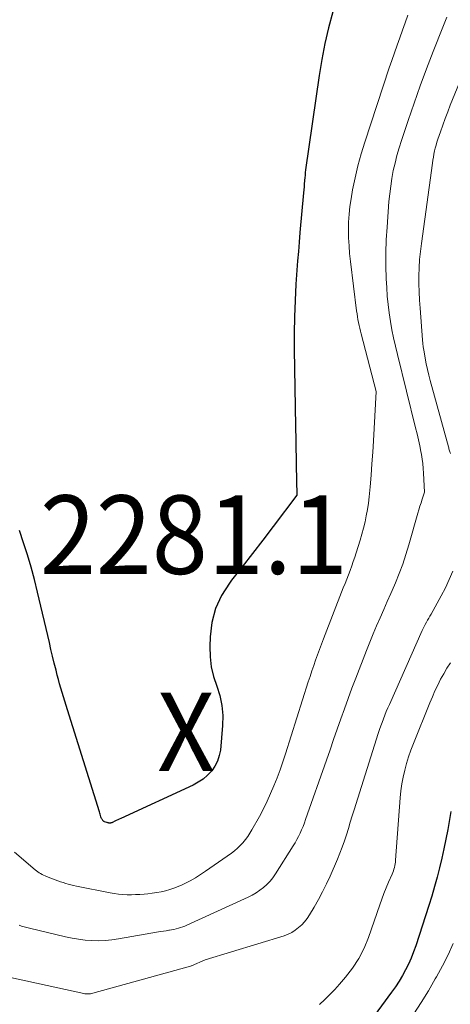
# Model space of a CAD drawing. Units: feet. Extents: x 1191672 to 1199299, y 7056370 to 7061370.
# Drawn here: x 1192118 to 1192173, y 7059962 to 7060087 of the extents above; entities that cross this region are included whole.
import ezdxf
from ezdxf.enums import TextEntityAlignment as Align

# ---------------------------------------------------------------- set-up
doc = ezdxf.new("R2010")
doc.units = ezdxf.units.FT
doc.header["$MEASUREMENT"] = 0
for name, color, linetype, lineweight in [('Level 44', 7, 'Continuous', 0), ('Level 45', 7, 'Continuous', 0), ('Level 46', 7, 'Continuous', 0)]:
    doc.layers.add(name, color=color, linetype=linetype, lineweight=lineweight)
doc.styles.add('Style-ENGINEERING', font='ENGINEERING.shx')

msp = doc.modelspace()

# ---------------------------------------------------------------- linework, layer by layer
at = {"layer": 'Level 44', "color": 32, "linetype": 'Continuous', "lineweight": 30, "flags": 128}
for points, elevation in [([(1192157.81, 7060088.42), (1192157.27, 7060086.42), (1192156.79, 7060084.41), (1192156.39, 7060082.38), (1192156.05, 7060080.34), (1192154.34, 7060068.31), (1192154.29, 7060067.98), (1192154.26, 7060067.65), (1192154.23, 7060067.32), (1192154.2, 7060066.99), (1192154.2, 7060066.9), (1192154.17, 7060066.52), (1192154.14, 7060066.14), (1192154.11, 7060065.77), (1192154.08, 7060065.39), (1192153.62, 7060060.33), (1192153.52, 7060059.13), (1192153.42, 7060057.94), (1192153.32, 7060056.74), (1192153.24, 7060055.55), (1192153.11, 7060053.78), (1192152.99, 7060051.69), (1192152.91, 7060049.61), (1192152.88, 7060047.52), (1192152.89, 7060045.44), (1192153.05, 7060035.7), (1192153.07, 7060035.07), (1192153.08, 7060034.45), (1192153.09, 7060033.82), (1192153.1, 7060033.2), (1192153.11, 7060032.57), (1192153.12, 7060031.95), (1192153.14, 7060031.32), (1192153.15, 7060030.7), (1192153.23, 7060026.89), (1192150.19, 7060022.89), (1192148.88, 7060021.18), (1192147.57, 7060019.47), (1192146.26, 7060017.77), (1192144.93, 7060016.07), (1192144.65, 7060015.71), (1192143.65, 7060014.13), (1192142.86, 7060012.48), (1192142.41, 7060010.7), (1192142.18, 7060008.85), (1192142.15, 7060007.62), (1192142.19, 7060006.33), (1192142.33, 7060005.06), (1192142.63, 7060003.82), (1192143.03, 7060002.59), (1192143.42, 7060001.37), (1192143.69, 7060000.13), (1192143.79, 7059998.86), (1192143.77, 7059997.58), (1192143.5, 7059994.45), (1192143.36, 7059993.73), (1192143.15, 7059993.03), (1192142.81, 7059992.39), (1192142.39, 7059991.78), (1192141.87, 7059991.24), (1192141.31, 7059990.75), (1192140.69, 7059990.34), (1192140.03, 7059989.98), (1192130.82, 7059985.72), (1192130.63, 7059985.63), (1192130.44, 7059985.55), (1192130.25, 7059985.46), (1192130.06, 7059985.37), (1192129.79, 7059985.24), (1192129.74, 7059985.22), (1192129.69, 7059985.19), (1192129.63, 7059985.18), (1192129.58, 7059985.16), (1192129.52, 7059985.15), (1192129.47, 7059985.14), (1192129.41, 7059985.14), (1192129.35, 7059985.15), (1192129.32, 7059985.15), (1192129.25, 7059985.17), (1192129.18, 7059985.18), (1192129.11, 7059985.2), (1192129.04, 7059985.22), (1192128.76, 7059985.32), (1192128.74, 7059985.32), (1192128.72, 7059985.33), (1192128.7, 7059985.34), (1192128.69, 7059985.35), (1192128.62, 7059985.39), (1192128.6, 7059985.4), (1192128.59, 7059985.41), (1192128.49, 7059985.54), (1192128.45, 7059985.6), (1192128.41, 7059985.67), (1192128.38, 7059985.74), (1192128.35, 7059985.81), (1192128.3, 7059985.96), (1192128.25, 7059986.11), (1192128.2, 7059986.26), (1192128.15, 7059986.41), (1192128.1, 7059986.56), (1192124.07, 7059999.57), (1192123.9, 7060000.12), (1192123.73, 7060000.67), (1192123.55, 7060001.23), (1192123.37, 7060001.78), (1192123.2, 7060002.33), (1192123.04, 7060002.88), (1192122.89, 7060003.44), (1192122.74, 7060004), (1192122.59, 7060004.63), (1192122.37, 7060005.51), (1192122.16, 7060006.38), (1192121.95, 7060007.26), (1192121.74, 7060008.14), (1192120.24, 7060014.55), (1192119.85, 7060016.14), (1192119.43, 7060017.72), (1192118.96, 7060019.28), (1192118.47, 7060020.84), (1192117.94, 7060022.39)], 2280), ([(1192172.82, 7059986.61), (1192172.41, 7059984.31), (1192172.18, 7059983.09), (1192171.93, 7059981.87), (1192171.66, 7059980.66), (1192171.37, 7059979.45), (1192171.06, 7059978.24), (1192170.74, 7059977.05), (1192170.38, 7059975.86), (1192170.02, 7059974.67), (1192168.36, 7059969.53), (1192168.08, 7059968.74), (1192167.77, 7059967.96), (1192167.43, 7059967.2), (1192167.06, 7059966.45), (1192166.65, 7059965.72), (1192166.22, 7059965), (1192165.76, 7059964.3), (1192165.28, 7059963.62), (1192160.96, 7059957.76)], 2270)]:
    msp.add_lwpolyline(points, dxfattribs=dict(at, elevation=elevation))
at = {"layer": 'Level 45', "color": 32, "linetype": 'Continuous', "lineweight": 0, "flags": 128}
for points, elevation in [([(1192167.35, 7060088.01), (1192167.01, 7060087.05), (1192166.67, 7060086.09), (1192166.32, 7060085.13), (1192165.98, 7060084.18), (1192165.64, 7060083.22), (1192165.31, 7060082.25), (1192164.98, 7060081.29), (1192161.86, 7060071.85), (1192161.4, 7060070.35), (1192160.98, 7060068.84), (1192160.63, 7060067.31), (1192160.32, 7060065.77), (1192160.13, 7060064.65), (1192159.98, 7060063.66), (1192159.87, 7060062.66), (1192159.81, 7060061.66), (1192159.79, 7060060.66), (1192159.81, 7060059.66), (1192159.86, 7060058.66), (1192159.94, 7060057.66), (1192160.04, 7060056.66), (1192160.83, 7060050.35), (1192160.88, 7060049.98), (1192160.93, 7060049.62), (1192161, 7060049.25), (1192161.07, 7060048.88), (1192161.15, 7060048.52), (1192161.23, 7060048.15), (1192161.32, 7060047.79), (1192161.41, 7060047.43), (1192163.33, 7060040.1), (1192162.97, 7060033.82), (1192162.88, 7060032.36), (1192162.78, 7060030.9), (1192162.66, 7060029.44), (1192162.53, 7060027.98), (1192162.41, 7060026.68), (1192162.32, 7060025.88), (1192162.2, 7060025.08), (1192162.06, 7060024.28), (1192161.9, 7060023.49), (1192161.71, 7060022.71), (1192161.5, 7060021.92), (1192161.28, 7060021.15), (1192161.04, 7060020.38), (1192160.78, 7060019.57), (1192160.59, 7060019.01), (1192160.4, 7060018.44), (1192160.2, 7060017.88), (1192159.99, 7060017.32), (1192159.78, 7060016.77), (1192159.56, 7060016.21), (1192159.35, 7060015.66), (1192159.13, 7060015.1), (1192156.61, 7060008.62), (1192156.35, 7060007.94), (1192156.09, 7060007.26), (1192155.84, 7060006.57), (1192155.6, 7060005.89), (1192155.37, 7060005.2), (1192155.13, 7060004.51), (1192154.91, 7060003.82), (1192154.68, 7060003.12), (1192151.77, 7059993.97), (1192151.43, 7059992.94), (1192151.08, 7059991.92), (1192150.7, 7059990.91), (1192150.31, 7059989.9), (1192149.89, 7059988.9), (1192149.45, 7059987.92), (1192148.96, 7059986.95), (1192148.46, 7059986), (1192147.51, 7059984.3), (1192147.26, 7059983.87), (1192146.98, 7059983.45), (1192146.69, 7059983.05), (1192146.37, 7059982.65), (1192146.03, 7059982.29), (1192145.68, 7059981.94), (1192145.3, 7059981.62), (1192144.9, 7059981.31), (1192141.6, 7059979.01), (1192140.97, 7059978.59), (1192140.32, 7059978.18), (1192139.66, 7059977.81), (1192138.98, 7059977.46), (1192138.63, 7059977.29), (1192138.11, 7059977.05), (1192137.59, 7059976.84), (1192137.05, 7059976.67), (1192136.51, 7059976.52), (1192135.96, 7059976.39), (1192135.4, 7059976.29), (1192134.84, 7059976.21), (1192134.28, 7059976.15), (1192133.81, 7059976.11), (1192133.27, 7059976.07), (1192132.72, 7059976.04), (1192132.17, 7059976.03), (1192131.63, 7059976.03), (1192131.08, 7059976.06), (1192130.54, 7059976.1), (1192129.99, 7059976.17), (1192129.46, 7059976.26), (1192125.18, 7059977.11), (1192124.83, 7059977.19), (1192124.49, 7059977.27), (1192124.15, 7059977.36), (1192123.82, 7059977.46), (1192123.48, 7059977.57), (1192123.15, 7059977.68), (1192122.82, 7059977.8), (1192122.49, 7059977.92), (1192121.38, 7059978.35), (1192121.19, 7059978.43), (1192121, 7059978.52), (1192120.81, 7059978.61), (1192120.63, 7059978.71), (1192120.45, 7059978.82), (1192120.28, 7059978.94), (1192120.11, 7059979.06), (1192119.95, 7059979.19), (1192117.33, 7059981.46)], 2278), ([(1192172.29, 7060087.76), (1192172.04, 7060087.12), (1192171.79, 7060086.48), (1192170.57, 7060083.37), (1192169.73, 7060081.19), (1192168.92, 7060079), (1192168.14, 7060076.8), (1192167.38, 7060074.6), (1192166.53, 7060072.07), (1192166.23, 7060071.12), (1192165.95, 7060070.16), (1192165.71, 7060069.19), (1192165.49, 7060068.22), (1192165.31, 7060067.23), (1192165.16, 7060066.25), (1192165.04, 7060065.26), (1192164.94, 7060064.27), (1192164.69, 7060061.03), (1192164.59, 7060059.39), (1192164.54, 7060057.75), (1192164.55, 7060056.1), (1192164.6, 7060054.46), (1192164.66, 7060053.32), (1192164.73, 7060052.25), (1192164.83, 7060051.17), (1192164.96, 7060050.1), (1192165.13, 7060049.03), (1192165.32, 7060047.97), (1192165.53, 7060046.91), (1192165.76, 7060045.85), (1192166.01, 7060044.8), (1192168.33, 7060035.48), (1192168.51, 7060034.72), (1192168.68, 7060033.96), (1192168.85, 7060033.2), (1192169, 7060032.44), (1192169.07, 7060032.09), (1192169.17, 7060031.5), (1192169.25, 7060030.91), (1192169.3, 7060030.31), (1192169.34, 7060029.71), (1192169.44, 7060027.27), (1192169.16, 7060026.38), (1192169.02, 7060025.94), (1192168.88, 7060025.49), (1192168.75, 7060025.05), (1192168.62, 7060024.6), (1192167.48, 7060020.58), (1192167.1, 7060019.35), (1192166.7, 7060018.12), (1192166.24, 7060016.92), (1192165.76, 7060015.72), (1192165.63, 7060015.42), (1192165.18, 7060014.39), (1192164.73, 7060013.36), (1192164.27, 7060012.33), (1192163.81, 7060011.3), (1192163.36, 7060010.27), (1192162.92, 7060009.23), (1192162.49, 7060008.19), (1192162.08, 7060007.14), (1192160.72, 7060003.61), (1192160.23, 7060002.31), (1192159.74, 7060001.01), (1192159.27, 7059999.71), (1192158.81, 7059998.4), (1192158.35, 7059997.09), (1192157.89, 7059995.77), (1192157.44, 7059994.46), (1192156.98, 7059993.15), (1192154.34, 7059985.6), (1192154.18, 7059985.16), (1192154.01, 7059984.72), (1192153.83, 7059984.3), (1192153.64, 7059983.87), (1192153.44, 7059983.45), (1192153.22, 7059983.04), (1192152.99, 7059982.63), (1192152.75, 7059982.23), (1192150.51, 7059978.67), (1192150.18, 7059978.19), (1192149.82, 7059977.74), (1192149.41, 7059977.33), (1192148.98, 7059976.94), (1192148.51, 7059976.59), (1192148.03, 7059976.27), (1192147.53, 7059975.98), (1192147.01, 7059975.72), (1192139.25, 7059972.14), (1192138.99, 7059972.02), (1192138.71, 7059971.92), (1192138.44, 7059971.83), (1192138.16, 7059971.75), (1192137.87, 7059971.68), (1192137.59, 7059971.61), (1192137.3, 7059971.56), (1192137.01, 7059971.51), (1192136.93, 7059971.5), (1192136.6, 7059971.44), (1192136.27, 7059971.39), (1192135.94, 7059971.33), (1192135.61, 7059971.28), (1192130.55, 7059970.39), (1192129.7, 7059970.28), (1192128.86, 7059970.2), (1192128.01, 7059970.17), (1192127.16, 7059970.18), (1192126.31, 7059970.25), (1192125.47, 7059970.35), (1192124.63, 7059970.49), (1192123.8, 7059970.67), (1192119.2, 7059971.77), (1192118.87, 7059971.86), (1192118.54, 7059971.94), (1192118.21, 7059972.04), (1192117.89, 7059972.14)], 2276), ([(1192174.89, 7060081.8), (1192172.74, 7060076.54), (1192172.41, 7060075.7), (1192172.09, 7060074.87), (1192171.78, 7060074.03), (1192171.49, 7060073.18), (1192171.16, 7060072.22), (1192171.04, 7060071.85), (1192170.93, 7060071.48), (1192170.83, 7060071.1), (1192170.74, 7060070.72), (1192170.66, 7060070.33), (1192170.59, 7060069.95), (1192170.52, 7060069.56), (1192170.47, 7060069.18), (1192169.06, 7060058.94), (1192168.94, 7060057.92), (1192168.84, 7060056.89), (1192168.78, 7060055.86), (1192168.76, 7060054.83), (1192168.76, 7060053.8), (1192168.78, 7060052.77), (1192168.83, 7060051.73), (1192168.9, 7060050.7), (1192169.21, 7060046.68), (1192169.25, 7060046.23), (1192169.3, 7060045.79), (1192169.36, 7060045.34), (1192169.44, 7060044.9), (1192169.54, 7060044.34), (1192169.69, 7060043.62), (1192169.84, 7060042.9), (1192170.02, 7060042.19), (1192170.2, 7060041.48), (1192172.5, 7060033.05), (1192172.54, 7060032.93), (1192172.57, 7060032.8), (1192172.61, 7060032.68), (1192172.64, 7060032.56), (1192172.68, 7060032.43), (1192172.71, 7060032.31), (1192172.75, 7060032.19)], 2274), ([(1192173.06, 7060017.22), (1192172.61, 7060016.15), (1192172.11, 7060015.09), (1192171.57, 7060014.06), (1192170.29, 7060011.75), (1192170.14, 7060011.49), (1192170, 7060011.23), (1192169.85, 7060010.97), (1192169.7, 7060010.71), (1192169.56, 7060010.45), (1192169.42, 7060010.18), (1192169.3, 7060009.92), (1192169.17, 7060009.65), (1192164.99, 7060000.25), (1192164.8, 7059999.8), (1192164.6, 7059999.35), (1192164.42, 7059998.89), (1192164.23, 7059998.43), (1192164.06, 7059997.97), (1192163.89, 7059997.51), (1192163.73, 7059997.04), (1192163.58, 7059996.57), (1192160.52, 7059986.85), (1192160.27, 7059986.05), (1192160.02, 7059985.26), (1192159.78, 7059984.46), (1192159.54, 7059983.67), (1192159.28, 7059982.88), (1192159, 7059982.09), (1192158.7, 7059981.32), (1192158.38, 7059980.55), (1192157.44, 7059978.4), (1192156.98, 7059977.39), (1192156.49, 7059976.39), (1192155.96, 7059975.41), (1192155.41, 7059974.45), (1192154.82, 7059973.46), (1192154.52, 7059973.01), (1192154.2, 7059972.59), (1192153.84, 7059972.2), (1192153.45, 7059971.83), (1192153.03, 7059971.5), (1192152.59, 7059971.22), (1192152.11, 7059970.99), (1192151.61, 7059970.8), (1192141.56, 7059967.74), (1192139.84, 7059966.98), (1192139.77, 7059966.95), (1192139.68, 7059966.94), (1192127.27, 7059963.49), (1192127.13, 7059963.45), (1192126.99, 7059963.42), (1192126.84, 7059963.41), (1192126.7, 7059963.39), (1192126.56, 7059963.39), (1192126.41, 7059963.4), (1192126.27, 7059963.42), (1192126.13, 7059963.44), (1192114.05, 7059966.07)], 2274), ([(1192172.77, 7060005.55), (1192172.32, 7060004.87), (1192171.91, 7060004.17), (1192171.51, 7060003.45), (1192171.15, 7060002.71), (1192170.79, 7060001.97), (1192170.46, 7060001.23), (1192170.15, 7060000.47), (1192168.06, 7059995.28), (1192167.74, 7059994.44), (1192167.44, 7059993.6), (1192167.18, 7059992.74), (1192166.94, 7059991.88), (1192166.74, 7059991.01), (1192166.57, 7059990.13), (1192166.45, 7059989.24), (1192166.37, 7059988.35), (1192165.79, 7059980.41), (1192165.77, 7059980.18), (1192165.74, 7059979.95), (1192165.69, 7059979.73), (1192165.64, 7059979.5), (1192165.57, 7059979.28), (1192165.5, 7059979.06), (1192165.42, 7059978.85), (1192165.33, 7059978.63), (1192164.89, 7059977.63), (1192164.59, 7059976.91), (1192164.3, 7059976.19), (1192164.02, 7059975.46), (1192163.76, 7059974.72), (1192162.34, 7059970.56), (1192161.78, 7059969.2), (1192161.12, 7059967.9), (1192160.32, 7059966.68), (1192159.41, 7059965.51), (1192158.65, 7059964.65), (1192158.04, 7059963.97), (1192157.42, 7059963.31), (1192156.77, 7059962.68), (1192156.11, 7059962.05)], 2272), ([(1192173.11, 7059969.83), (1192172.45, 7059968.39), (1192171.73, 7059966.98), (1192170.98, 7059965.58), (1192170.83, 7059965.3), (1192169.95, 7059963.79), (1192169.04, 7059962.3), (1192168.09, 7059960.84)], 2268)]:
    msp.add_lwpolyline(points, dxfattribs=dict(at, elevation=elevation))

# ---------------------------------------------------------------- texts
at = {"layer": 'Level 46', "color": 32, "linetype": 'Continuous', "lineweight": 0, "style": 'Style-ENGINEERING', "width": 0.94}
for s, p in [('2281.1', (1192140.12, 7060021.87, 2281.12)), ('X', (1192139.12, 7059996.77, 2281.12))]:
    msp.add_text(s, height=10, dxfattribs=at).set_placement(p, align=Align.MIDDLE_CENTER)

doc.saveas('drawing.dxf')
